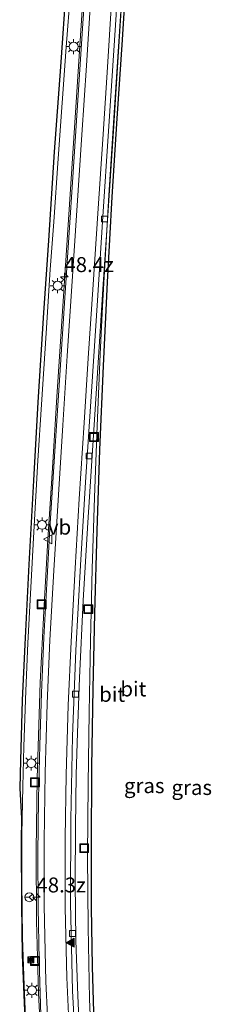
# Model space of a CAD drawing. Units: metres. Extents: x 139999 to 150003, y 481250 to 487501.
# Drawn here: x 140420 to 140452, y 484414 to 484579 of the extents above; entities that cross this region are included whole.
import ezdxf
from ezdxf.enums import TextEntityAlignment as Align

# ---------------------------------------------------------------- set-up
doc = ezdxf.new("R2010")
doc.units = ezdxf.units.M
doc.layers.get('0').update_dxf_attribs({"lineweight": 25})
for name, color, linetype, lineweight in [('B-ME-AM-KILOMETR-S-B1', 7, 'Continuous', 18), ('B-ME-BV-GELEIDECONSTRUCTIE-GELEIDERAIL-L-B1', 213, 'BV-GELEIDERAIL', 18), ('B-ME-IE-GRASLAND-GV-B6', 93, 'Continuous', 18), ('B-ME-IE-INRICHTINGSELEMENT-S-B1', 253, 'Continuous', 18), ('B-ME-IE-MEUBILAIR_WEGMEUBILAIR-LICHTMAST-S-B1', 8, 'Continuous', 18), ('B-ME-VH-VERH_SOORT-BITUMEN-GV-B6', 8, 'IE-TERREINAFSCHEIDING-NATUURLIJK-HOUTWAL', 18), ('B-ME-VV-KOLK-S-B1', 8, 'Continuous', 18), ('B-ME-VW-MARKERING-STREEP-015-L-B1', 7, 'Continuous', 18), ('B-ME-VW-MARKERING-VLAKMARK-S-B1', 7, 'Continuous', 18), ('B-ME-VW-MEUBILAIR_WEGMEUBILAIR-RONA-S-B1', 8, 'Continuous', 18), ('B-ME-VW-MEUBILAIR_WEGMEUBILAIR-VERKEERSBORD-S-B1', 8, 'Continuous', 18)]:
    doc.layers.add(name, color=color, linetype=linetype, lineweight=lineweight)
doc.layers.add('B-ME-KG-KADASTRAAL-OPNAMEDTMGRENS-L-B1', color=10, linetype='Continuous')
doc.styles.add('NLCS-ISO', font='NLCS-ISO.TTF')
doc.linetypes.add('BV-GELEIDERAIL', pattern='A,10,-3,[108,NLCS.SHX,S=1,R=0,X=0,Y=0],-3', length=16)
doc.linetypes.add('IE-TERREINAFSCHEIDING-NATUURLIJK-HOUTWAL', pattern='A,7,-1.5,[67,NLCS.SHX,S=0.75,R=45,X=0,Y=0],-1.5,7,-1.5,[70,NLCS.SHX,S=0.75,R=0,X=0,Y=0],-1.5', length=20)

# ---------------------------------------------------------------- blocks, each defined once
blk = doc.blocks.new('hecto')
for p, q in [((0, 0.625), (-0.625, 0)), ((0, -0.625), (0, 0.625)), ((-0.625, 0), (0.625, 0)), ((0.625, 0), (0, -0.625))]:
    blk.add_line(p, q)
blk = doc.blocks.new('verfsymbol')
for color in [252, 253]:
    blk.add_hatch(color=color).paths.add_polyline_path([(0.75, -0.625), (0, 0.75), (-0.75, -0.625)])
blk.add_lwpolyline([(0.75, -0.625), (0, 0.75), (-0.75, -0.625)], close=True)
blk = doc.blocks.new('lantaarnpaal')
for p, q in [((-0.75, 0), (-1.25, 0)), ((-0.88, 0.88), (-0.53, 0.53)), ((0, 0.75), (0, 1.25)), ((0.53, 0.53), (0.88, 0.88)), ((0.75, 0), (1.25, 0)), ((-0.53, -0.53), (-0.88, -0.88)), ((0, -0.75), (0, -1.25)), ((0.53, -0.53), (0.88, -0.88))]:
    blk.add_line(p, q)
blk.add_circle((0, 0), 0.75)
blk = doc.blocks.new('kolk')
blk.add_lwpolyline([(-0.5, -0.5), (0.5, -0.5), (0.5, 0.5), (-0.5, 0.5)], close=True)
blk = doc.blocks.new('put')
for p, q in [((0.75, 0.75), (-0.75, 0.75)), ((-0.75, 0.75), (-0.75, -0.75)), ((0.75, -0.75), (0.75, 0.75)), ((-0.75, -0.75), (0.75, -0.75))]:
    blk.add_line(p, q)
blk.add_lwpolyline([(-0.625, 0.625), (0.625, 0.625), (0.625, -0.625), (-0.625, -0.625)], close=True)
blk = doc.blocks.new('camera')
h = blk.add_hatch(color=256)
h.paths.add_polyline_path([(0.5, 0.5), (-0.5, 0.5), (0, 0)])
h.paths.add_polyline_path([(0, 0), (-0.5, -0.5), (0.5, -0.5)])
for p, q in [((-0.5, 0.5), (0.5, -0.5)), ((0.5, 0.5), (-0.5, -0.5))]:
    blk.add_line(p, q)
blk.add_lwpolyline([(-0.5, 0.5), (0.5, 0.5), (0.5, -0.5), (-0.5, -0.5)], close=True)
blk = doc.blocks.new('verkeersbord')
for p, q in [((0, 0.75), (-0.75, -0.625)), ((0.75, -0.625), (0, 0.75)), ((-0.75, -0.625), (0.75, -0.625))]:
    blk.add_line(p, q)
blk = doc.blocks.new('wegwijzer')
for q in [(-0.53, -0.53), (0, 0.75), (0.53, -0.53)]:
    blk.add_line((0, 0), q)
blk.add_circle((0, 0), 0.75)

msp = doc.modelspace()

# ---------------------------------------------------------------- linework, layer by layer
at = {"layer": 'B-ME-BV-GELEIDECONSTRUCTIE-GELEIDERAIL-L-B1'}
for points in [[(140441.397, 484652.797, 3.92), (140441.264, 484649.874, 3.903), (140440.649, 484640.555, 3.81), (140439.519, 484623.226, 3.682), (140438.472, 484607.228, 3.487), (140437.079, 484585.929, 3.16), (140435.695, 484564.633, 2.704), (140434.747, 484549.947, 2.365), (140433.677, 484531.274, 1.811)], [(140420.9, 484409.681, -0.588), (140420.559, 484417.636, -0.516), (140420.315, 484425.655, -0.423), (140420.202, 484434.969, -0.307), (140420.217, 484442.969, -0.19), (140420.359, 484450.944, -0.071), (140420.537, 484457.616, 0.029), (140420.878, 484466.948, 0.187), (140421.212, 484474.951, 0.341), (140421.695, 484484.237, 0.553), (140422.182, 484493.582, 0.761), (140422.842, 484505.541, 1.037), (140423.456, 484514.878, 1.31), (140424.257, 484526.828, 1.609), (140424.95, 484537.469, 1.899), (140425.509, 484545.447, 2.113), (140426.238, 484556.094, 2.411), (140426.917, 484565.407, 2.658), (140427.59, 484574.713, 2.879), (140428.293, 484584.025, 3.065), (140429.031, 484593.32, 3.225), (140429.622, 484601.306, 3.353), (140430.043, 484606.687, 3.44)], [(140432.031, 484608.017, 3.627), (140431.765, 484604.007, 3.574), (140431.007, 484592.043, 3.392), (140430.222, 484580.073, 3.184), (140429.428, 484568.077, 2.932), (140428.648, 484556.099, 2.668), (140427.889, 484544.11, 2.357), (140427.096, 484532.177, 1.998), (140426.057, 484516.196, 1.54), (140425.299, 484504.228, 1.174), (140424.535, 484492.275, 0.839), (140423.842, 484480.286, 0.536), (140423.261, 484468.327, 0.265), (140422.746, 484452.307, -0.014), (140422.58, 484440.333, -0.201), (140422.633, 484428.366, -0.416), (140422.967, 484416.36, -0.583), (140423.584, 484404.393, -0.672)], [(140433.677, 484531.274, 1.811), (140433.276, 484523.319, 1.595), (140432.783, 484511.344, 1.223), (140432.302, 484499.338, 0.879), (140431.947, 484487.354, 0.556), (140431.661, 484475.366, 0.261), (140431.426, 484463.338, 0.01), (140431.279, 484451.351, -0.229), (140431.177, 484439.355, -0.446), (140431.254, 484427.36, -0.619), (140431.477, 484415.347, -0.773), (140431.989, 484403.356, -0.866)]]:
    msp.add_polyline3d(points, dxfattribs=at)
at = {"layer": 'B-ME-IE-GRASLAND-GV-B6'}
for points in [[(140441.409, 484643.501, 3.088), (140440.55, 484630.334, 2.967), (140439.636, 484616.723, 2.819), (140438.79, 484603.549, 2.654), (140437.845, 484589.506, 2.426), (140437.006, 484575.971, 2.182), (140436.091, 484562.772, 1.897), (140435.289, 484549.654, 1.568), (140434.496, 484535.381, 1.176), (140433.828, 484521.374, 0.77), (140433.225, 484507.275, 0.339), (140432.782, 484493.736, -0.017), (140432.369, 484479.891, -0.395), (140432.097, 484467.357, -0.685), (140431.886, 484454.181, -0.931), (140431.83, 484440.575, -1.171), (140431.85, 484430.66, -1.325), (140431.97, 484420.808, -1.466), (140432.251, 484411.26, -1.553)], [(140431.257, 484591.661, 2.613), (140430.385, 484578.694, 2.379), (140429.542, 484565.861, 2.116), (140428.708, 484552.926, 1.823), (140428.109, 484543.682, 1.585), (140427.364, 484532.765, 1.289), (140426.538, 484519.776, 0.901), (140425.713, 484507.057, 0.516), (140424.884, 484494.149, 0.152), (140424.389, 484484.857, -0.085), (140423.884, 484475.844, -0.33), (140423.479, 484466.599, -0.515), (140423.193, 484457.866, -0.686), (140422.987, 484448.915, -0.834), (140422.868, 484439.612, -0.981), (140422.895, 484430.66, -1.12), (140423.062, 484421.836, -1.231), (140423.376, 484412.676, -1.331)], [(140429.957, 484407.026, -1.528), (140429.536, 484415.947, -1.458), (140429.208, 484425.157, -1.351), (140429.097, 484434.856, -1.231), (140429.145, 484444.099, -1.068), (140429.29, 484452.969, -0.931), (140429.496, 484459.948, -0.775), (140429.848, 484469.139, -0.591), (140430.447, 484482.066, -0.291), (140431.205, 484495.15, 0.028), (140432.049, 484508.049, 0.391), (140432.859, 484521.039, 0.807), (140433.748, 484534.175, 1.207), (140434.617, 484547.396, 1.536), (140435.485, 484560.638, 1.864), (140436.337, 484573.911, 2.161), (140437.284, 484588.823, 2.423)], [(140420.68, 484412.122, -1.382), (140420.272, 484422.731, -1.271), (140420.109, 484431.164, -1.158), (140420.103, 484441.799, -1.001), (140420.142, 484445.575, -0.953), (140419.841, 484450.681, -0.86), (140419.947, 484455.307, -0.797), (140420.257, 484465.372, -0.648), (140420.694, 484474.703, -0.463), (140421.356, 484488.122, -0.166), (140422.149, 484502.185, 0.157), (140422.882, 484515.299, 0.5), (140423.82, 484530.248, 0.884), (140424.643, 484542.326, 1.219), (140425.601, 484557.205, 1.639), (140426.637, 484571.441, 1.996), (140427.613, 484585.072, 2.281)]]:
    msp.add_polyline3d(points, dxfattribs=at)
at = {"layer": 'B-ME-KG-KADASTRAAL-OPNAMEDTMGRENS-L-B1'}
for points in [[(140432.251, 484411.26, -1.553), (140431.97, 484420.808, -1.466), (140431.85, 484430.66, -1.325), (140431.83, 484440.575, -1.171), (140431.886, 484454.181, -0.931), (140432.097, 484467.357, -0.685), (140432.369, 484479.891, -0.395), (140432.782, 484493.736, -0.017), (140433.225, 484507.275, 0.339), (140433.828, 484521.374, 0.77), (140434.496, 484535.381, 1.176), (140435.289, 484549.654, 1.568), (140436.091, 484562.772, 1.897), (140437.006, 484575.971, 2.182), (140437.845, 484589.506, 2.426)], [(140427.613, 484585.072, 2.281), (140426.637, 484571.441, 1.996), (140425.601, 484557.205, 1.639), (140424.643, 484542.326, 1.219), (140423.82, 484530.248, 0.884), (140422.882, 484515.299, 0.5), (140422.149, 484502.185, 0.157), (140421.356, 484488.122, -0.166), (140420.694, 484474.703, -0.463), (140420.257, 484465.372, -0.648), (140419.947, 484455.307, -0.797), (140419.841, 484450.681, -0.86), (140420.142, 484445.575, -0.953), (140420.103, 484441.799, -1.001), (140420.109, 484431.164, -1.158), (140420.272, 484422.731, -1.271), (140420.68, 484412.122, -1.382)]]:
    msp.add_polyline3d(points, dxfattribs=at)
at = {"layer": 'B-ME-VH-VERH_SOORT-BITUMEN-GV-B6'}
for points in [[(140441.166, 484661.161, 3.275), (140441.072, 484660.542, 3.213), (140441.015, 484658.852, 3.19), (140440.882, 484656.562, 3.224), (140440.724, 484653.854, 3.264), (140440.265, 484646.679, 3.204), (140439.704, 484637.907, 3.131), (140438.568, 484620.499, 2.989), (140437.537, 484604.963, 2.799), (140436.557, 484589.674, 2.553), (140435.588, 484575.015, 2.29), (140434.659, 484560.659, 1.975), (140433.723, 484546.377, 1.622), (140432.817, 484532.287, 1.238), (140431.827, 484517.076, 0.775), (140430.899, 484502.806, 0.347), (140429.992, 484487.997, -0.04), (140429.223, 484473.725, -0.385), (140428.652, 484459.364, -0.683), (140428.349, 484445.394, -0.944), (140428.305, 484431.385, -1.163), (140428.669, 484416.727, -1.351), (140429.416, 484402.378, -1.478)], [(140441.626, 484656.074, 3.14), (140441.396, 484651.589, 3.113), (140440.984, 484644.157, 3.062), (140440.056, 484630.449, 2.99), (140439.121, 484616.345, 2.846), (140438.182, 484602.297, 2.644), (140437.284, 484588.823, 2.423), (140436.337, 484573.911, 2.161), (140435.485, 484560.638, 1.864), (140434.617, 484547.396, 1.536), (140433.748, 484534.175, 1.207), (140432.859, 484521.039, 0.807), (140432.049, 484508.049, 0.391), (140431.205, 484495.15, 0.028), (140430.447, 484482.066, -0.291), (140429.848, 484469.139, -0.591), (140429.496, 484459.948, -0.775), (140429.29, 484452.969, -0.931), (140429.145, 484444.099, -1.068), (140429.097, 484434.856, -1.231), (140429.208, 484425.157, -1.351), (140429.536, 484415.947, -1.458), (140429.957, 484407.026, -1.528)], [(140423.376, 484412.676, -1.331), (140423.062, 484421.836, -1.231), (140422.895, 484430.66, -1.12), (140422.868, 484439.612, -0.981), (140422.987, 484448.915, -0.834), (140423.193, 484457.866, -0.686), (140423.479, 484466.599, -0.515), (140423.884, 484475.844, -0.33), (140424.389, 484484.857, -0.085), (140424.884, 484494.149, 0.152), (140425.713, 484507.057, 0.516), (140426.538, 484519.776, 0.901), (140427.364, 484532.765, 1.289), (140428.109, 484543.682, 1.585), (140428.708, 484552.926, 1.823), (140429.542, 484565.861, 2.116), (140430.385, 484578.694, 2.379), (140431.257, 484591.661, 2.613)], [(140429.416, 484402.378, -1.478), (140428.669, 484416.727, -1.351), (140428.305, 484431.385, -1.163), (140428.349, 484445.394, -0.944), (140428.652, 484459.364, -0.683), (140429.223, 484473.725, -0.385), (140429.992, 484487.997, -0.04), (140430.899, 484502.806, 0.347), (140431.827, 484517.076, 0.775), (140432.817, 484532.287, 1.238), (140433.723, 484546.377, 1.622), (140434.659, 484560.659, 1.975), (140435.588, 484575.015, 2.29), (140436.557, 484589.674, 2.553)]]:
    msp.add_polyline3d(points, dxfattribs=at)
at = {"layer": 'B-ME-VW-MARKERING-STREEP-015-L-B1'}
for points in [[(140424.757, 484406.677, -1.387), (140424.198, 484418.294, -1.263), (140423.925, 484430.978, -1.096), (140423.916, 484441.858, -0.931), (140424.078, 484453.198, -0.739), (140424.443, 484464.839, -0.531), (140424.894, 484475.43, -0.302), (140425.526, 484487.085, 0.005), (140426.307, 484499.777, 0.333), (140427.045, 484511.426, 0.684), (140427.78, 484523.053, 1.047), (140428.557, 484534.684, 1.395), (140429.392, 484547.381, 1.737), (140430.219, 484560.016, 2.046), (140430.984, 484571.663, 2.306), (140431.676, 484582.23, 2.519), (140432.409, 484593.618, 2.703), (140433.119, 484604.444, 2.875), (140433.886, 484616.07, 3.031), (140434.636, 484627.671, 3.156), (140435.344, 484638.238, 3.261), (140436.3, 484653.01, 3.328), (140436.857, 484661.477, 3.347)], [(140440.369, 484661.219, 3.278), (140439.716, 484651.517, 3.253), (140438.869, 484637.85, 3.136), (140438.166, 484627.343, 3.053), (140437.399, 484615.767, 2.945), (140436.638, 484604.205, 2.785), (140435.922, 484593.201, 2.635), (140435.195, 484582.176, 2.441), (140434.502, 484571.35, 2.22), (140433.764, 484560.151, 1.976), (140432.897, 484546.848, 1.65), (140432.104, 484534.999, 1.32), (140431.295, 484522.647, 0.963), (140430.595, 484511.832, 0.627), (140429.765, 484499.124, 0.245), (140429.077, 484487.465, -0.038), (140428.427, 484475.138, -0.346), (140427.955, 484464.567, -0.587), (140427.598, 484452.907, -0.812), (140427.429, 484442.314, -0.994), (140427.442, 484430.643, -1.175), (140427.68, 484418.966, -1.316), (140428.27, 484406.695, -1.431)]]:
    msp.add_polyline3d(points, dxfattribs=at)

# ---------------------------------------------------------------- block references
at = {"layer": 'B-ME-AM-KILOMETR-S-B1', "rotation": 90}
for p in [(140427.3, 484536.283, 2.229), (140422.63, 484432.42, -0.23)]:
    msp.add_blockref('hecto', p, dxfattribs=at)
at = {"layer": 'B-ME-IE-INRICHTINGSELEMENT-S-B1', "rotation": 90}
for name, p in [('put', (140432.229, 484509.437, 0.424)), ('put', (140423.483, 484481.448, -0.185)), ('put', (140431.292, 484480.627, -0.321)), ('put', (140422.372, 484451.636, -0.804)), ('put', (140430.604, 484440.61, -1.061)), ('camera', (140421.681, 484421.94, -1.262)), ('put', (140422.401, 484421.738, -1.256))]:
    msp.add_blockref(name, p, dxfattribs=at)
at = {"layer": 'B-ME-IE-MEUBILAIR_WEGMEUBILAIR-LICHTMAST-S-B1', "rotation": 90}
for p in [(140428.849, 484574.805, 2.199), (140426.158, 484534.782, 1.248), (140423.576, 484494.745, 0.109), (140421.76, 484454.841, -0.767), (140421.867, 484416.814, -1.28)]:
    msp.add_blockref('lantaarnpaal', p, dxfattribs=at)
at = {"layer": 'B-ME-VV-KOLK-S-B1', "rotation": 90}
for p in [(140433.997, 484545.95, 1.543), (140431.411, 484506.27, 0.371), (140429.181, 484466.42, -0.645), (140428.66, 484426.314, -1.326)]:
    msp.add_blockref('kolk', p, dxfattribs=at)
at = {"layer": 'B-ME-VW-MARKERING-VLAKMARK-S-B1', "rotation": 90}
msp.add_blockref('verfsymbol', (140428.329, 484424.779, -1.237), dxfattribs=at)
at = {"layer": 'B-ME-VW-MEUBILAIR_WEGMEUBILAIR-RONA-S-B1', "rotation": 90}
msp.add_blockref('wegwijzer', (140421.432, 484432.406, -1.073), dxfattribs=at)
at = {"layer": 'B-ME-VW-MEUBILAIR_WEGMEUBILAIR-VERKEERSBORD-S-B1', "rotation": 90}
msp.add_blockref('verkeersbord', (140424.55, 484492.33, 0.97), dxfattribs=at)

# ---------------------------------------------------------------- texts
at = {"layer": 'B-ME-AM-KILOMETR-S-B1', "ltscale": 0.2, "style": 'NLCS-ISO'}
for s, p in [('48.4z', (140427.3, 484536.283, 2.229)), ('48.3z', (140422.63, 484432.42, -0.23))]:
    msp.add_text(s, height=2.5, dxfattribs=at).set_placement(p, align=Align.BOTTOM_LEFT)
at = {"layer": 'B-ME-IE-GRASLAND-GV-B6', "ltscale": 0.2, "style": 'NLCS-ISO'}
for p in [(140440.6375, 484451.0775), (140448.577, 484450.7695)]:
    msp.add_text('gras', height=2.5, dxfattribs=at).set_placement(p, align=Align.MIDDLE_CENTER)
at = {"layer": 'B-ME-VH-VERH_SOORT-BITUMEN-GV-B6', "ltscale": 0.2, "style": 'NLCS-ISO'}
for p in [(140438.82, 484467.2702), (140435.2745, 484466.3647)]:
    msp.add_text('bit', height=2.5, dxfattribs=at).set_placement(p, align=Align.MIDDLE_CENTER)
at = {"layer": 'B-ME-VW-MEUBILAIR_WEGMEUBILAIR-VERKEERSBORD-S-B1', "ltscale": 0.2, "style": 'NLCS-ISO'}
msp.add_text('vb', height=2.5, dxfattribs=at).set_placement((140424.55, 484492.33, 0.97), align=Align.BOTTOM_LEFT)

doc.saveas('drawing.dxf')
